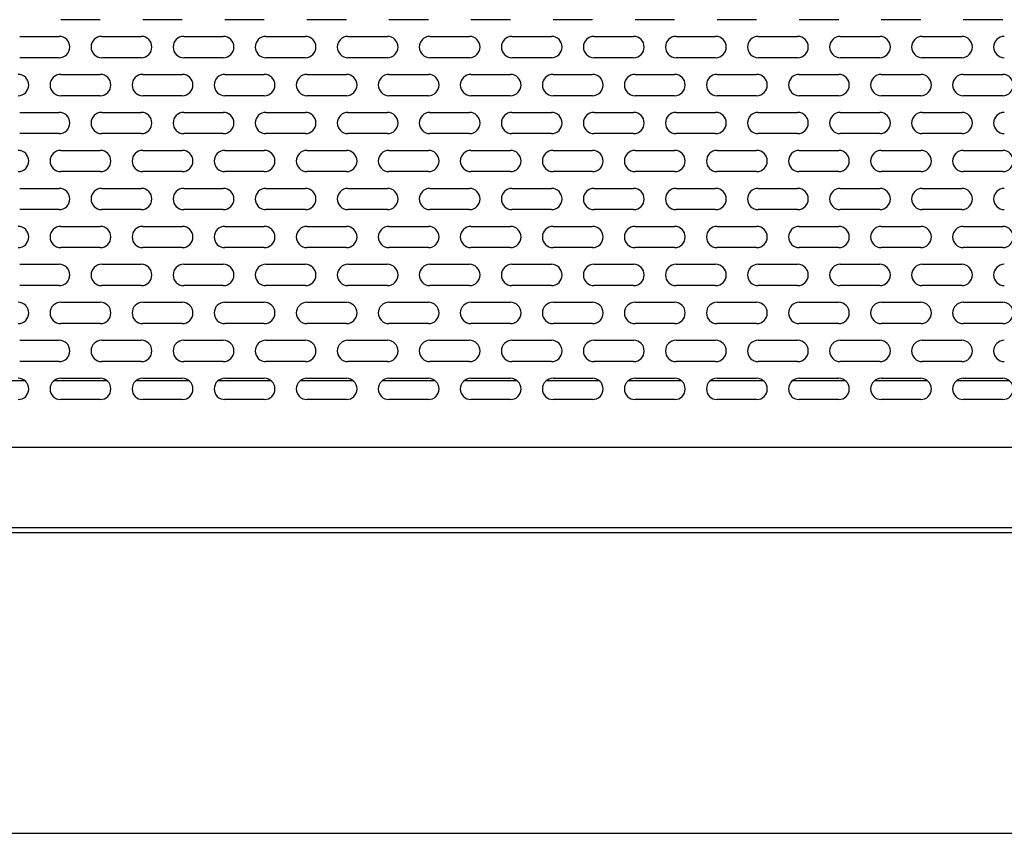
# Model space of a CAD drawing. Units: millimetres. Extents: x 400 to 8330, y 160 to 5780.
# Drawn here: x 2558 to 2882, y 4001 to 4269 of the extents above; entities that cross this region are included whole.
import ezdxf

# ---------------------------------------------------------------- set-up
doc = ezdxf.new("R2010")
doc.units = ezdxf.units.MM
doc.header["$LTSCALE"] = 20

msp = doc.modelspace()

# ---------------------------------------------------------------- linework, layer by layer
at = {"color": 7, "linetype": 'Continuous', "lineweight": 25}
for p, q in [((2584.15, 4269.15), (2571.15, 4269.15)), ((2611.15, 4269.15), (2598.15, 4269.15)), ((2638.15, 4269.15), (2625.15, 4269.15)), ((2665.15, 4269.15), (2652.15, 4269.15)), ((2692.15, 4269.15), (2679.15, 4269.15)), ((2719.15, 4269.15), (2706.15, 4269.15)), ((2746.15, 4269.15), (2733.15, 4269.15)), ((2773.15, 4269.15), (2760.15, 4269.15)), ((2800.15, 4269.15), (2787.15, 4269.15)), ((2827.15, 4269.15), (2814.15, 4269.15)), ((2854.15, 4269.15), (2841.15, 4269.15)), ((2881.15, 4269.15), (2868.15, 4269.15)), ((2557.65, 4263.65), (2570.65, 4263.65)), ((2584.65, 4263.65), (2597.65, 4263.65)), ((2611.65, 4263.65), (2624.65, 4263.65)), ((2638.65, 4263.65), (2651.65, 4263.65)), ((2665.65, 4263.65), (2678.65, 4263.65)), ((2692.65, 4263.65), (2705.65, 4263.65)), ((2719.65, 4263.65), (2732.65, 4263.65)), ((2746.65, 4263.65), (2759.65, 4263.65)), ((2773.65, 4263.65), (2786.65, 4263.65)), ((2800.65, 4263.65), (2813.65, 4263.65)), ((2827.65, 4263.65), (2840.65, 4263.65)), ((2854.65, 4263.65), (2867.65, 4263.65)), ((2570.65, 4256.65), (2557.65, 4256.65)), ((2597.65, 4256.65), (2584.65, 4256.65)), ((2624.65, 4256.65), (2611.65, 4256.65)), ((2651.65, 4256.65), (2638.65, 4256.65)), ((2678.65, 4256.65), (2665.65, 4256.65)), ((2705.65, 4256.65), (2692.65, 4256.65)), ((2732.65, 4256.65), (2719.65, 4256.65)), ((2759.65, 4256.65), (2746.65, 4256.65)), ((2786.65, 4256.65), (2773.65, 4256.65)), ((2813.65, 4256.65), (2800.65, 4256.65)), ((2840.65, 4256.65), (2827.65, 4256.65)), ((2867.65, 4256.65), (2854.65, 4256.65)), ((2571.15, 4251.15), (2584.15, 4251.15)), ((2598.15, 4251.15), (2611.15, 4251.15)), ((2625.15, 4251.15), (2638.15, 4251.15)), ((2652.15, 4251.15), (2665.15, 4251.15)), ((2679.15, 4251.15), (2692.15, 4251.15)), ((2706.15, 4251.15), (2719.15, 4251.15)), ((2733.15, 4251.15), (2746.15, 4251.15)), ((2760.15, 4251.15), (2773.15, 4251.15)), ((2787.15, 4251.15), (2800.15, 4251.15)), ((2814.15, 4251.15), (2827.15, 4251.15)), ((2841.15, 4251.15), (2854.15, 4251.15)), ((2868.15, 4251.15), (2881.15, 4251.15)), ((2584.15, 4244.15), (2571.15, 4244.15)), ((2611.15, 4244.15), (2598.15, 4244.15)), ((2638.15, 4244.15), (2625.15, 4244.15)), ((2665.15, 4244.15), (2652.15, 4244.15)), ((2692.15, 4244.15), (2679.15, 4244.15)), ((2719.15, 4244.15), (2706.15, 4244.15)), ((2746.15, 4244.15), (2733.15, 4244.15)), ((2773.15, 4244.15), (2760.15, 4244.15)), ((2800.15, 4244.15), (2787.15, 4244.15)), ((2827.15, 4244.15), (2814.15, 4244.15)), ((2854.15, 4244.15), (2841.15, 4244.15)), ((2881.15, 4244.15), (2868.15, 4244.15)), ((2557.65, 4238.65), (2570.65, 4238.65)), ((2584.65, 4238.65), (2597.65, 4238.65)), ((2611.65, 4238.65), (2624.65, 4238.65)), ((2638.65, 4238.65), (2651.65, 4238.65)), ((2665.65, 4238.65), (2678.65, 4238.65)), ((2692.65, 4238.65), (2705.65, 4238.65)), ((2719.65, 4238.65), (2732.65, 4238.65)), ((2746.65, 4238.65), (2759.65, 4238.65)), ((2773.65, 4238.65), (2786.65, 4238.65)), ((2800.65, 4238.65), (2813.65, 4238.65)), ((2827.65, 4238.65), (2840.65, 4238.65)), ((2854.65, 4238.65), (2867.65, 4238.65)), ((2570.65, 4231.65), (2557.65, 4231.65)), ((2597.65, 4231.65), (2584.65, 4231.65)), ((2624.65, 4231.65), (2611.65, 4231.65)), ((2651.65, 4231.65), (2638.65, 4231.65)), ((2678.65, 4231.65), (2665.65, 4231.65)), ((2705.65, 4231.65), (2692.65, 4231.65)), ((2732.65, 4231.65), (2719.65, 4231.65)), ((2759.65, 4231.65), (2746.65, 4231.65)), ((2786.65, 4231.65), (2773.65, 4231.65)), ((2813.65, 4231.65), (2800.65, 4231.65)), ((2840.65, 4231.65), (2827.65, 4231.65)), ((2867.65, 4231.65), (2854.65, 4231.65)), ((2571.15, 4226.15), (2584.15, 4226.15)), ((2598.15, 4226.15), (2611.15, 4226.15)), ((2625.15, 4226.15), (2638.15, 4226.15)), ((2652.15, 4226.15), (2665.15, 4226.15)), ((2679.15, 4226.15), (2692.15, 4226.15)), ((2706.15, 4226.15), (2719.15, 4226.15)), ((2733.15, 4226.15), (2746.15, 4226.15)), ((2760.15, 4226.15), (2773.15, 4226.15)), ((2787.15, 4226.15), (2800.15, 4226.15)), ((2814.15, 4226.15), (2827.15, 4226.15)), ((2841.15, 4226.15), (2854.15, 4226.15)), ((2868.15, 4226.15), (2881.15, 4226.15)), ((2584.15, 4219.15), (2571.15, 4219.15)), ((2611.15, 4219.15), (2598.15, 4219.15)), ((2638.15, 4219.15), (2625.15, 4219.15)), ((2665.15, 4219.15), (2652.15, 4219.15)), ((2692.15, 4219.15), (2679.15, 4219.15)), ((2719.15, 4219.15), (2706.15, 4219.15)), ((2746.15, 4219.15), (2733.15, 4219.15)), ((2773.15, 4219.15), (2760.15, 4219.15)), ((2800.15, 4219.15), (2787.15, 4219.15)), ((2827.15, 4219.15), (2814.15, 4219.15)), ((2854.15, 4219.15), (2841.15, 4219.15)), ((2881.15, 4219.15), (2868.15, 4219.15)), ((2557.65, 4213.65), (2570.65, 4213.65)), ((2584.65, 4213.65), (2597.65, 4213.65)), ((2611.65, 4213.65), (2624.65, 4213.65)), ((2638.65, 4213.65), (2651.65, 4213.65)), ((2665.65, 4213.65), (2678.65, 4213.65)), ((2692.65, 4213.65), (2705.65, 4213.65)), ((2719.65, 4213.65), (2732.65, 4213.65)), ((2746.65, 4213.65), (2759.65, 4213.65)), ((2773.65, 4213.65), (2786.65, 4213.65)), ((2800.65, 4213.65), (2813.65, 4213.65)), ((2827.65, 4213.65), (2840.65, 4213.65)), ((2854.65, 4213.65), (2867.65, 4213.65)), ((2570.65, 4206.65), (2557.65, 4206.65)), ((2597.65, 4206.65), (2584.65, 4206.65)), ((2624.65, 4206.65), (2611.65, 4206.65)), ((2651.65, 4206.65), (2638.65, 4206.65)), ((2678.65, 4206.65), (2665.65, 4206.65)), ((2705.65, 4206.65), (2692.65, 4206.65)), ((2732.65, 4206.65), (2719.65, 4206.65)), ((2759.65, 4206.65), (2746.65, 4206.65)), ((2786.65, 4206.65), (2773.65, 4206.65)), ((2813.65, 4206.65), (2800.65, 4206.65)), ((2840.65, 4206.65), (2827.65, 4206.65)), ((2867.65, 4206.65), (2854.65, 4206.65)), ((2571.15, 4201.15), (2584.15, 4201.15)), ((2598.15, 4201.15), (2611.15, 4201.15)), ((2625.15, 4201.15), (2638.15, 4201.15)), ((2652.15, 4201.15), (2665.15, 4201.15)), ((2679.15, 4201.15), (2692.15, 4201.15)), ((2706.15, 4201.15), (2719.15, 4201.15)), ((2733.15, 4201.15), (2746.15, 4201.15)), ((2760.15, 4201.15), (2773.15, 4201.15)), ((2787.15, 4201.15), (2800.15, 4201.15)), ((2814.15, 4201.15), (2827.15, 4201.15)), ((2841.15, 4201.15), (2854.15, 4201.15)), ((2868.15, 4201.15), (2881.15, 4201.15)), ((2584.15, 4194.15), (2571.15, 4194.15)), ((2611.15, 4194.15), (2598.15, 4194.15)), ((2638.15, 4194.15), (2625.15, 4194.15)), ((2665.15, 4194.15), (2652.15, 4194.15)), ((2692.15, 4194.15), (2679.15, 4194.15)), ((2719.15, 4194.15), (2706.15, 4194.15)), ((2746.15, 4194.15), (2733.15, 4194.15)), ((2773.15, 4194.15), (2760.15, 4194.15)), ((2800.15, 4194.15), (2787.15, 4194.15)), ((2827.15, 4194.15), (2814.15, 4194.15)), ((2854.15, 4194.15), (2841.15, 4194.15)), ((2881.15, 4194.15), (2868.15, 4194.15)), ((2557.65, 4188.65), (2570.65, 4188.65)), ((2584.65, 4188.65), (2597.65, 4188.65)), ((2611.65, 4188.65), (2624.65, 4188.65)), ((2638.65, 4188.65), (2651.65, 4188.65)), ((2665.65, 4188.65), (2678.65, 4188.65)), ((2692.65, 4188.65), (2705.65, 4188.65)), ((2719.65, 4188.65), (2732.65, 4188.65)), ((2746.65, 4188.65), (2759.65, 4188.65)), ((2773.65, 4188.65), (2786.65, 4188.65)), ((2800.65, 4188.65), (2813.65, 4188.65)), ((2827.65, 4188.65), (2840.65, 4188.65)), ((2854.65, 4188.65), (2867.65, 4188.65)), ((2570.65, 4181.65), (2557.65, 4181.65)), ((2597.65, 4181.65), (2584.65, 4181.65)), ((2624.65, 4181.65), (2611.65, 4181.65)), ((2651.65, 4181.65), (2638.65, 4181.65)), ((2678.65, 4181.65), (2665.65, 4181.65)), ((2705.65, 4181.65), (2692.65, 4181.65)), ((2732.65, 4181.65), (2719.65, 4181.65)), ((2759.65, 4181.65), (2746.65, 4181.65)), ((2786.65, 4181.65), (2773.65, 4181.65)), ((2813.65, 4181.65), (2800.65, 4181.65)), ((2840.65, 4181.65), (2827.65, 4181.65)), ((2867.65, 4181.65), (2854.65, 4181.65)), ((2571.15, 4176.15), (2584.15, 4176.15)), ((2598.15, 4176.15), (2611.15, 4176.15)), ((2625.15, 4176.15), (2638.15, 4176.15)), ((2652.15, 4176.15), (2665.15, 4176.15)), ((2679.15, 4176.15), (2692.15, 4176.15)), ((2706.15, 4176.15), (2719.15, 4176.15)), ((2733.15, 4176.15), (2746.15, 4176.15)), ((2760.15, 4176.15), (2773.15, 4176.15)), ((2787.15, 4176.15), (2800.15, 4176.15)), ((2814.15, 4176.15), (2827.15, 4176.15)), ((2841.15, 4176.15), (2854.15, 4176.15)), ((2868.15, 4176.15), (2881.15, 4176.15)), ((2584.15, 4169.15), (2571.15, 4169.15)), ((2611.15, 4169.15), (2598.15, 4169.15)), ((2638.15, 4169.15), (2625.15, 4169.15)), ((2665.15, 4169.15), (2652.15, 4169.15)), ((2692.15, 4169.15), (2679.15, 4169.15)), ((2719.15, 4169.15), (2706.15, 4169.15)), ((2746.15, 4169.15), (2733.15, 4169.15)), ((2773.15, 4169.15), (2760.15, 4169.15)), ((2800.15, 4169.15), (2787.15, 4169.15)), ((2827.15, 4169.15), (2814.15, 4169.15)), ((2854.15, 4169.15), (2841.15, 4169.15)), ((2881.15, 4169.15), (2868.15, 4169.15)), ((2557.65, 4163.65), (2570.65, 4163.65)), ((2584.65, 4163.65), (2597.65, 4163.65)), ((2611.65, 4163.65), (2624.65, 4163.65)), ((2638.65, 4163.65), (2651.65, 4163.65)), ((2665.65, 4163.65), (2678.65, 4163.65)), ((2692.65, 4163.65), (2705.65, 4163.65)), ((2719.65, 4163.65), (2732.65, 4163.65)), ((2746.65, 4163.65), (2759.65, 4163.65)), ((2773.65, 4163.65), (2786.65, 4163.65)), ((2800.65, 4163.65), (2813.65, 4163.65)), ((2827.65, 4163.65), (2840.65, 4163.65)), ((2854.65, 4163.65), (2867.65, 4163.65)), ((2570.65, 4156.65), (2557.65, 4156.65)), ((2597.65, 4156.65), (2584.65, 4156.65)), ((2624.65, 4156.65), (2611.65, 4156.65)), ((2651.65, 4156.65), (2638.65, 4156.65)), ((2678.65, 4156.65), (2665.65, 4156.65)), ((2705.65, 4156.65), (2692.65, 4156.65)), ((2732.65, 4156.65), (2719.65, 4156.65)), ((2759.65, 4156.65), (2746.65, 4156.65)), ((2786.65, 4156.65), (2773.65, 4156.65)), ((2813.65, 4156.65), (2800.65, 4156.65)), ((2840.65, 4156.65), (2827.65, 4156.65)), ((2867.65, 4156.65), (2854.65, 4156.65)), ((2571.15, 4151.15), (2584.15, 4151.15)), ((2598.15, 4151.15), (2611.15, 4151.15)), ((2625.15, 4151.15), (2638.15, 4151.15)), ((2652.15, 4151.15), (2665.15, 4151.15)), ((2679.15, 4151.15), (2692.15, 4151.15)), ((2706.15, 4151.15), (2719.15, 4151.15)), ((2733.15, 4151.15), (2746.15, 4151.15)), ((2760.15, 4151.15), (2773.15, 4151.15)), ((2787.15, 4151.15), (2800.15, 4151.15)), ((2814.15, 4151.15), (2827.15, 4151.15)), ((2841.15, 4151.15), (2854.15, 4151.15)), ((2868.15, 4151.15), (2881.15, 4151.15)), ((2541.99, 4150.4), (2559.32, 4150.4)), ((2568.99, 4150.4), (2586.32, 4150.4)), ((2595.99, 4150.4), (2613.32, 4150.4)), ((2622.99, 4150.4), (2640.32, 4150.4)), ((2649.99, 4150.4), (2667.32, 4150.4)), ((2676.99, 4150.4), (2694.32, 4150.4)), ((2703.99, 4150.4), (2721.32, 4150.4)), ((2730.99, 4150.4), (2748.32, 4150.4)), ((2757.99, 4150.4), (2775.32, 4150.4)), ((2784.99, 4150.4), (2802.32, 4150.4)), ((2811.99, 4150.4), (2829.32, 4150.4)), ((2838.99, 4150.4), (2856.32, 4150.4)), ((2865.99, 4150.4), (2883.32, 4150.4)), ((2584.15, 4144.15), (2571.15, 4144.15)), ((2611.15, 4144.15), (2598.15, 4144.15)), ((2638.15, 4144.15), (2625.15, 4144.15)), ((2665.15, 4144.15), (2652.15, 4144.15)), ((2692.15, 4144.15), (2679.15, 4144.15)), ((2719.15, 4144.15), (2706.15, 4144.15)), ((2746.15, 4144.15), (2733.15, 4144.15)), ((2773.15, 4144.15), (2760.15, 4144.15)), ((2800.15, 4144.15), (2787.15, 4144.15)), ((2827.15, 4144.15), (2814.15, 4144.15)), ((2854.15, 4144.15), (2841.15, 4144.15)), ((2881.15, 4144.15), (2868.15, 4144.15)), ((3112.4, 4128.4), (2002.4, 4128.4)), ((3112.4, 4101.9), (2002.4, 4101.9)), ((2005.4, 4100.4), (3109.4, 4100.4)), ((1902.4, 4001.4), (3212.4, 4001.4))]:
    msp.add_line(p, q, dxfattribs=at)
for centre, start, end in [((2570.65, 4260.15), 270, 90), ((2584.65, 4260.15), 90, 270), ((2597.65, 4260.15), 270, 90), ((2611.65, 4260.15), 90, 270), ((2624.65, 4260.15), 270, 90), ((2638.65, 4260.15), 90, 270), ((2651.65, 4260.15), 270, 90), ((2665.65, 4260.15), 90, 270), ((2678.65, 4260.15), 270, 90), ((2692.65, 4260.15), 90, 270), ((2705.65, 4260.15), 270, 90), ((2719.65, 4260.15), 90, 270), ((2732.65, 4260.15), 270, 90), ((2746.65, 4260.15), 90, 270), ((2759.65, 4260.15), 270, 90), ((2773.65, 4260.15), 90, 270), ((2786.65, 4260.15), 270, 90), ((2800.65, 4260.15), 90, 270), ((2813.65, 4260.15), 270, 90), ((2827.65, 4260.15), 90, 270), ((2840.65, 4260.15), 270, 90), ((2854.65, 4260.15), 90, 270), ((2867.65, 4260.15), 270, 90), ((2881.65, 4260.15), 90, 270), ((2557.15, 4247.65), 270, 90), ((2571.15, 4247.65), 90, 270), ((2584.15, 4247.65), 270, 90), ((2598.15, 4247.65), 90, 270), ((2611.15, 4247.65), 270, 90), ((2625.15, 4247.65), 90, 270), ((2638.15, 4247.65), 270, 90), ((2652.15, 4247.65), 90, 270), ((2665.15, 4247.65), 270, 90), ((2679.15, 4247.65), 90, 270), ((2692.15, 4247.65), 270, 90), ((2706.15, 4247.65), 90, 270), ((2719.15, 4247.65), 270, 90), ((2733.15, 4247.65), 90, 270), ((2746.15, 4247.65), 270, 90), ((2760.15, 4247.65), 90, 270), ((2773.15, 4247.65), 270, 90), ((2787.15, 4247.65), 90, 270), ((2800.15, 4247.65), 270, 90), ((2814.15, 4247.65), 90, 270), ((2827.15, 4247.65), 270, 90), ((2841.15, 4247.65), 90, 270), ((2854.15, 4247.65), 270, 90), ((2868.15, 4247.65), 90, 270), ((2881.15, 4247.65), 270, 90), ((2570.65, 4235.15), 270, 90), ((2584.65, 4235.15), 90, 270), ((2597.65, 4235.15), 270, 90), ((2611.65, 4235.15), 90, 270), ((2624.65, 4235.15), 270, 90), ((2638.65, 4235.15), 90, 270), ((2651.65, 4235.15), 270, 90), ((2665.65, 4235.15), 90, 270), ((2678.65, 4235.15), 270, 90), ((2692.65, 4235.15), 90, 270), ((2705.65, 4235.15), 270, 90), ((2719.65, 4235.15), 90, 270), ((2732.65, 4235.15), 270, 90), ((2746.65, 4235.15), 90, 270), ((2759.65, 4235.15), 270, 90), ((2773.65, 4235.15), 90, 270), ((2786.65, 4235.15), 270, 90), ((2800.65, 4235.15), 90, 270), ((2813.65, 4235.15), 270, 90), ((2827.65, 4235.15), 90, 270), ((2840.65, 4235.15), 270, 90), ((2854.65, 4235.15), 90, 270), ((2867.65, 4235.15), 270, 90), ((2881.65, 4235.15), 90, 270), ((2557.15, 4222.65), 270, 90), ((2571.15, 4222.65), 90, 270), ((2584.15, 4222.65), 270, 90), ((2598.15, 4222.65), 90, 270), ((2611.15, 4222.65), 270, 90), ((2625.15, 4222.65), 90, 270), ((2638.15, 4222.65), 270, 90), ((2652.15, 4222.65), 90, 270), ((2665.15, 4222.65), 270, 90), ((2679.15, 4222.65), 90, 270), ((2692.15, 4222.65), 270, 90), ((2706.15, 4222.65), 90, 270), ((2719.15, 4222.65), 270, 90), ((2733.15, 4222.65), 90, 270), ((2746.15, 4222.65), 270, 90), ((2760.15, 4222.65), 90, 270), ((2773.15, 4222.65), 270, 90), ((2787.15, 4222.65), 90, 270), ((2800.15, 4222.65), 270, 90), ((2814.15, 4222.65), 90, 270), ((2827.15, 4222.65), 270, 90), ((2841.15, 4222.65), 90, 270), ((2854.15, 4222.65), 270, 90), ((2868.15, 4222.65), 90, 270), ((2881.15, 4222.65), 270, 90), ((2570.65, 4210.15), 270, 90), ((2584.65, 4210.15), 90, 270), ((2597.65, 4210.15), 270, 90), ((2611.65, 4210.15), 90, 270), ((2624.65, 4210.15), 270, 90), ((2638.65, 4210.15), 90, 270), ((2651.65, 4210.15), 270, 90), ((2665.65, 4210.15), 90, 270), ((2678.65, 4210.15), 270, 90), ((2692.65, 4210.15), 90, 270), ((2705.65, 4210.15), 270, 90), ((2719.65, 4210.15), 90, 270), ((2732.65, 4210.15), 270, 90), ((2746.65, 4210.15), 90, 270), ((2759.65, 4210.15), 270, 90), ((2773.65, 4210.15), 90, 270), ((2786.65, 4210.15), 270, 90), ((2800.65, 4210.15), 90, 270), ((2813.65, 4210.15), 270, 90), ((2827.65, 4210.15), 90, 270), ((2840.65, 4210.15), 270, 90), ((2854.65, 4210.15), 90, 270), ((2867.65, 4210.15), 270, 90), ((2881.65, 4210.15), 90, 270), ((2557.15, 4197.65), 270, 90), ((2571.15, 4197.65), 90, 270), ((2584.15, 4197.65), 270, 90), ((2598.15, 4197.65), 90, 270), ((2611.15, 4197.65), 270, 90), ((2625.15, 4197.65), 90, 270), ((2638.15, 4197.65), 270, 90), ((2652.15, 4197.65), 90, 270), ((2665.15, 4197.65), 270, 90), ((2679.15, 4197.65), 90, 270), ((2692.15, 4197.65), 270, 90), ((2706.15, 4197.65), 90, 270), ((2719.15, 4197.65), 270, 90), ((2733.15, 4197.65), 90, 270), ((2746.15, 4197.65), 270, 90), ((2760.15, 4197.65), 90, 270), ((2773.15, 4197.65), 270, 90), ((2787.15, 4197.65), 90, 270), ((2800.15, 4197.65), 270, 90), ((2814.15, 4197.65), 90, 270), ((2827.15, 4197.65), 270, 90), ((2841.15, 4197.65), 90, 270), ((2854.15, 4197.65), 270, 90), ((2868.15, 4197.65), 90, 270), ((2881.15, 4197.65), 270, 90), ((2570.65, 4185.15), 270, 90), ((2584.65, 4185.15), 90, 270), ((2597.65, 4185.15), 270, 90), ((2611.65, 4185.15), 90, 270), ((2624.65, 4185.15), 270, 90), ((2638.65, 4185.15), 90, 270), ((2651.65, 4185.15), 270, 90), ((2665.65, 4185.15), 90, 270), ((2678.65, 4185.15), 270, 90), ((2692.65, 4185.15), 90, 270), ((2705.65, 4185.15), 270, 90), ((2719.65, 4185.15), 90, 270), ((2732.65, 4185.15), 270, 90), ((2746.65, 4185.15), 90, 270), ((2759.65, 4185.15), 270, 90), ((2773.65, 4185.15), 90, 270), ((2786.65, 4185.15), 270, 90), ((2800.65, 4185.15), 90, 270), ((2813.65, 4185.15), 270, 90), ((2827.65, 4185.15), 90, 270), ((2840.65, 4185.15), 270, 90), ((2854.65, 4185.15), 90, 270), ((2867.65, 4185.15), 270, 90), ((2881.65, 4185.15), 90, 270), ((2557.15, 4172.65), 270, 90), ((2571.15, 4172.65), 90, 270), ((2584.15, 4172.65), 270, 90), ((2598.15, 4172.65), 90, 270), ((2611.15, 4172.65), 270, 90), ((2625.15, 4172.65), 90, 270), ((2638.15, 4172.65), 270, 90), ((2652.15, 4172.65), 90, 270), ((2665.15, 4172.65), 270, 90), ((2679.15, 4172.65), 90, 270), ((2692.15, 4172.65), 270, 90), ((2706.15, 4172.65), 90, 270), ((2719.15, 4172.65), 270, 90), ((2733.15, 4172.65), 90, 270), ((2746.15, 4172.65), 270, 90), ((2760.15, 4172.65), 90, 270), ((2773.15, 4172.65), 270, 90), ((2787.15, 4172.65), 90, 270), ((2800.15, 4172.65), 270, 90), ((2814.15, 4172.65), 90, 270), ((2827.15, 4172.65), 270, 90), ((2841.15, 4172.65), 90, 270), ((2854.15, 4172.65), 270, 90), ((2868.15, 4172.65), 90, 270), ((2881.15, 4172.65), 270, 90), ((2570.65, 4160.15), 270, 90), ((2584.65, 4160.15), 90, 270), ((2597.65, 4160.15), 270, 90), ((2611.65, 4160.15), 90, 270), ((2624.65, 4160.15), 270, 90), ((2638.65, 4160.15), 90, 270), ((2651.65, 4160.15), 270, 90), ((2665.65, 4160.15), 90, 270), ((2678.65, 4160.15), 270, 90), ((2692.65, 4160.15), 90, 270), ((2705.65, 4160.15), 270, 90), ((2719.65, 4160.15), 90, 270), ((2732.65, 4160.15), 270, 90), ((2746.65, 4160.15), 90, 270), ((2759.65, 4160.15), 270, 90), ((2773.65, 4160.15), 90, 270), ((2786.65, 4160.15), 270, 90), ((2800.65, 4160.15), 90, 270), ((2813.65, 4160.15), 270, 90), ((2827.65, 4160.15), 90, 270), ((2840.65, 4160.15), 270, 90), ((2854.65, 4160.15), 90, 270), ((2867.65, 4160.15), 270, 90), ((2881.65, 4160.15), 90, 270), ((2557.15, 4147.65), 270, 90), ((2571.15, 4147.65), 90, 270), ((2584.15, 4147.65), 270, 90), ((2598.15, 4147.65), 90, 270), ((2611.15, 4147.65), 270, 90), ((2625.15, 4147.65), 90, 270), ((2638.15, 4147.65), 270, 90), ((2652.15, 4147.65), 90, 270), ((2665.15, 4147.65), 270, 90), ((2679.15, 4147.65), 90, 270), ((2692.15, 4147.65), 270, 90), ((2706.15, 4147.65), 90, 270), ((2719.15, 4147.65), 270, 90), ((2733.15, 4147.65), 90, 270), ((2746.15, 4147.65), 270, 90), ((2760.15, 4147.65), 90, 270), ((2773.15, 4147.65), 270, 90), ((2787.15, 4147.65), 90, 270), ((2800.15, 4147.65), 270, 90), ((2814.15, 4147.65), 90, 270), ((2827.15, 4147.65), 270, 90), ((2841.15, 4147.65), 90, 270), ((2854.15, 4147.65), 270, 90), ((2868.15, 4147.65), 90, 270), ((2881.15, 4147.65), 270, 90)]:
    msp.add_arc(centre, 3.5, start, end, dxfattribs=at)

doc.saveas('drawing.dxf')
